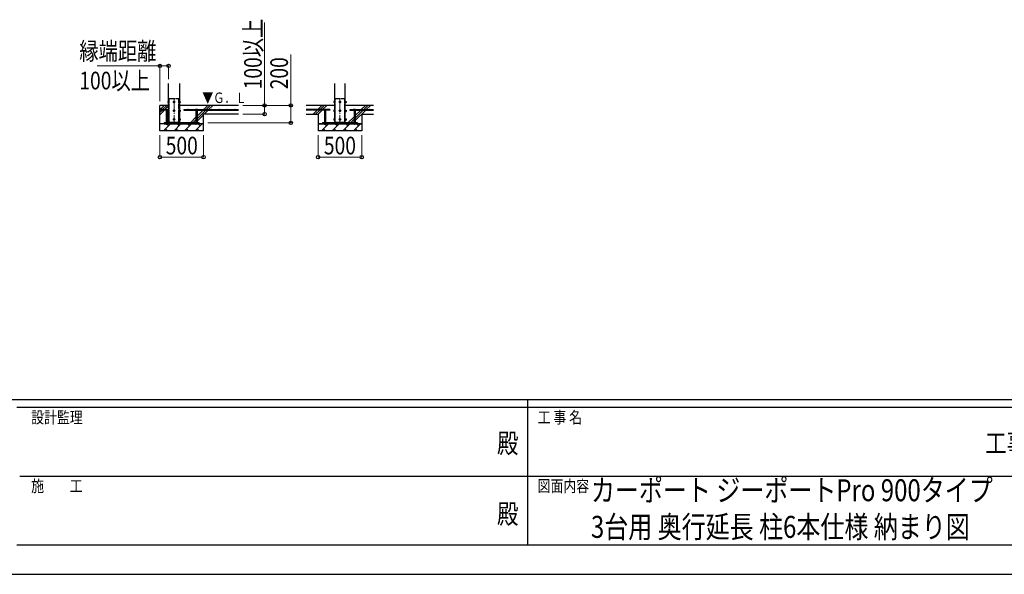
# Model space of a CAD drawing. Units: millimetres. Extents: x 0 to 37845, y 0 to 26730.
# Drawn here: x 13083 to 24364, y 0 to 6359 of the extents above; entities that cross this region are included whole.
import ezdxf
from ezdxf.enums import TextEntityAlignment as Align

# ---------------------------------------------------------------- set-up
doc = ezdxf.new("R2010")
doc.units = ezdxf.units.MM
doc.header["$PDMODE"] = 64
doc.header["$PDSIZE"] = 0.05
doc.linetypes.add('YCENTER_1', pattern=[13, 10, -1, 1, -1])
doc.linetypes.add('YDIVIDE_1', pattern=[15, 10, -1, 1, -1, 1, -1])
for name, color, linetype, lineweight in [('USER1', 3, 'Continuous', 13), ('YKK_11', 7, 'Continuous', 30), ('YKK_12', 2, 'Continuous', 13), ('YKK_13', 4, 'Continuous', 30), ('YKK_A1', 4, 'Continuous', 30), ('YKK_D', 6, 'Continuous', 13), ('YKK_ZWAK', 7, 'Continuous', 30)]:
    doc.layers.add(name, color=color, linetype=linetype, lineweight=lineweight)
doc.styles.add('text-b', font='extslim2.shx', dxfattribs={"width": 0.8, "bigfont": 'extfont2.shx'})

msp = doc.modelspace()

# ---------------------------------------------------------------- linework, layer by layer
at = {"layer": 'YKK_11'}
for p, q in [((16502, 5164), (16552, 5164)), ((17002, 5164), (16952, 5164))]:
    msp.add_line(p, q, dxfattribs=at)
at = {"layer": 'YKK_12', "linetype": 'YCENTER_1', "ltscale": 15}
for p, q in [((14852, 5458), (14852, 5158)), ((16752, 5458), (16752, 5158))]:
    msp.add_line(p, q, dxfattribs=at)
at = {"layer": 'YKK_13', "linetype": 'Continuous', "ltscale": 0.5}
for p, q in [((14781, 5422), (14782, 5423)), ((14781, 5422), (14781, 5409)), ((14787, 5423), (14782, 5423)), ((14787, 5419), (14782, 5419)), ((14787, 5423), (14787, 5408)), ((14788, 5423), (14787, 5423)), ((14787, 5416), (14788, 5416)), ((14789, 5424), (14788, 5424)), ((14788, 5424), (14788, 5407)), ((14852, 5423), (14845, 5419)), ((14845, 5419), (14845, 5412)), ((14858, 5419), (14852, 5423)), ((14858, 5412), (14858, 5419)), ((14914, 5424), (14915, 5424)), ((14915, 5424), (14915, 5407)), ((14915, 5423), (14917, 5423)), ((14917, 5416), (14915, 5416)), ((14917, 5423), (14922, 5423)), ((14917, 5423), (14917, 5408)), ((14917, 5419), (14922, 5419)), ((14922, 5422), (14922, 5423)), ((14922, 5422), (14922, 5409)), ((16681, 5422), (16682, 5423)), ((16681, 5422), (16681, 5409)), ((16687, 5423), (16682, 5423)), ((16687, 5419), (16682, 5419)), ((16687, 5423), (16687, 5408)), ((16688, 5423), (16687, 5423)), ((16687, 5416), (16688, 5416)), ((16689, 5424), (16688, 5424)), ((16688, 5424), (16688, 5407)), ((16752, 5423), (16745, 5419)), ((16745, 5419), (16745, 5412)), ((16758, 5419), (16752, 5423)), ((16758, 5412), (16758, 5419)), ((16814, 5424), (16815, 5424)), ((16815, 5424), (16815, 5407)), ((16815, 5423), (16817, 5423)), ((16817, 5416), (16815, 5416)), ((16817, 5423), (16822, 5423)), ((16817, 5423), (16817, 5408)), ((16817, 5419), (16822, 5419)), ((16822, 5422), (16822, 5423)), ((16822, 5422), (16822, 5409)), ((14781, 5409), (14782, 5408)), ((14781, 5322), (14782, 5323)), ((14781, 5322), (14781, 5309)), ((14781, 5309), (14782, 5308)), ((14787, 5412), (14782, 5412)), ((14787, 5408), (14782, 5408)), ((14787, 5323), (14782, 5323)), ((14787, 5319), (14782, 5319)), ((14787, 5312), (14782, 5312)), ((14787, 5308), (14782, 5308)), ((14787, 5415), (14788, 5415)), ((14787, 5408), (14788, 5408)), ((14787, 5323), (14787, 5308)), ((14788, 5323), (14787, 5323)), ((14787, 5316), (14788, 5316)), ((14787, 5315), (14788, 5315)), ((14787, 5308), (14788, 5308)), ((14788, 5407), (14789, 5407)), ((14789, 5324), (14788, 5324)), ((14788, 5324), (14788, 5307)), ((14788, 5307), (14789, 5307)), ((14845, 5412), (14852, 5408)), ((14852, 5323), (14845, 5319)), ((14845, 5319), (14845, 5312)), ((14845, 5312), (14852, 5308)), ((14852, 5408), (14858, 5412)), ((14858, 5319), (14852, 5323)), ((14852, 5308), (14858, 5312)), ((14858, 5312), (14858, 5319)), ((14915, 5407), (14914, 5407)), ((14914, 5324), (14915, 5324)), ((14915, 5307), (14914, 5307)), ((14917, 5415), (14915, 5415)), ((14917, 5408), (14915, 5408)), ((14915, 5324), (14915, 5307)), ((14915, 5323), (14917, 5323)), ((14917, 5316), (14915, 5316)), ((14917, 5315), (14915, 5315)), ((14917, 5308), (14915, 5308)), ((14917, 5412), (14922, 5412)), ((14917, 5408), (14922, 5408)), ((14917, 5323), (14922, 5323)), ((14917, 5323), (14917, 5308)), ((14917, 5319), (14922, 5319)), ((14917, 5312), (14922, 5312)), ((14917, 5308), (14922, 5308)), ((14922, 5409), (14922, 5408)), ((14922, 5322), (14922, 5323)), ((14922, 5322), (14922, 5309)), ((14922, 5309), (14922, 5308)), ((16681, 5409), (16682, 5408)), ((16681, 5322), (16682, 5323)), ((16681, 5322), (16681, 5309)), ((16681, 5309), (16682, 5308)), ((16687, 5412), (16682, 5412)), ((16687, 5408), (16682, 5408)), ((16687, 5323), (16682, 5323)), ((16687, 5319), (16682, 5319)), ((16687, 5312), (16682, 5312)), ((16687, 5308), (16682, 5308)), ((16687, 5415), (16688, 5415)), ((16687, 5408), (16688, 5408)), ((16687, 5323), (16687, 5308)), ((16688, 5323), (16687, 5323)), ((16687, 5316), (16688, 5316)), ((16687, 5315), (16688, 5315)), ((16687, 5308), (16688, 5308)), ((16688, 5407), (16689, 5407)), ((16689, 5324), (16688, 5324)), ((16688, 5324), (16688, 5307)), ((16688, 5307), (16689, 5307)), ((16745, 5412), (16752, 5408)), ((16752, 5323), (16745, 5319)), ((16745, 5319), (16745, 5312)), ((16745, 5312), (16752, 5308)), ((16752, 5408), (16758, 5412)), ((16758, 5319), (16752, 5323)), ((16752, 5308), (16758, 5312)), ((16758, 5312), (16758, 5319)), ((16815, 5407), (16814, 5407)), ((16814, 5324), (16815, 5324)), ((16815, 5307), (16814, 5307)), ((16817, 5415), (16815, 5415)), ((16817, 5408), (16815, 5408)), ((16815, 5324), (16815, 5307)), ((16815, 5323), (16817, 5323)), ((16817, 5316), (16815, 5316)), ((16817, 5315), (16815, 5315)), ((16817, 5308), (16815, 5308)), ((16817, 5412), (16822, 5412)), ((16817, 5408), (16822, 5408)), ((16817, 5323), (16822, 5323)), ((16817, 5323), (16817, 5308)), ((16817, 5319), (16822, 5319)), ((16817, 5312), (16822, 5312)), ((16817, 5308), (16822, 5308)), ((16822, 5409), (16822, 5408)), ((16822, 5322), (16822, 5323)), ((16822, 5322), (16822, 5309)), ((16822, 5309), (16822, 5308)), ((14781, 5222), (14782, 5223)), ((14781, 5222), (14781, 5209)), ((14781, 5209), (14782, 5208)), ((14787, 5223), (14782, 5223)), ((14787, 5219), (14782, 5219)), ((14787, 5212), (14782, 5212)), ((14787, 5208), (14782, 5208)), ((14787, 5223), (14787, 5208)), ((14788, 5223), (14787, 5223)), ((14787, 5216), (14788, 5216)), ((14787, 5215), (14788, 5215)), ((14787, 5208), (14788, 5208)), ((14789, 5224), (14788, 5224)), ((14788, 5224), (14788, 5207)), ((14788, 5207), (14789, 5207)), ((14852, 5223), (14845, 5219)), ((14845, 5219), (14845, 5212)), ((14845, 5212), (14852, 5208)), ((14858, 5219), (14852, 5223)), ((14852, 5208), (14858, 5212)), ((14858, 5212), (14858, 5219)), ((14914, 5224), (14915, 5224)), ((14915, 5207), (14914, 5207)), ((14915, 5224), (14915, 5207)), ((14915, 5223), (14917, 5223)), ((14917, 5216), (14915, 5216)), ((14917, 5215), (14915, 5215)), ((14917, 5208), (14915, 5208)), ((14917, 5223), (14922, 5223)), ((14917, 5223), (14917, 5208)), ((14917, 5219), (14922, 5219)), ((14917, 5212), (14922, 5212)), ((14917, 5208), (14922, 5208)), ((14922, 5222), (14922, 5223)), ((14922, 5222), (14922, 5209)), ((14922, 5209), (14922, 5208)), ((16681, 5222), (16682, 5223)), ((16681, 5222), (16681, 5209)), ((16681, 5209), (16682, 5208)), ((16687, 5223), (16682, 5223)), ((16687, 5219), (16682, 5219)), ((16687, 5212), (16682, 5212)), ((16687, 5208), (16682, 5208)), ((16687, 5223), (16687, 5208)), ((16688, 5223), (16687, 5223)), ((16687, 5216), (16688, 5216)), ((16687, 5215), (16688, 5215)), ((16687, 5208), (16688, 5208)), ((16689, 5224), (16688, 5224)), ((16688, 5224), (16688, 5207)), ((16688, 5207), (16689, 5207)), ((16752, 5223), (16745, 5219)), ((16745, 5219), (16745, 5212)), ((16745, 5212), (16752, 5208)), ((16758, 5219), (16752, 5223)), ((16752, 5208), (16758, 5212)), ((16758, 5212), (16758, 5219)), ((16814, 5224), (16815, 5224)), ((16815, 5207), (16814, 5207)), ((16815, 5224), (16815, 5207)), ((16815, 5223), (16817, 5223)), ((16817, 5216), (16815, 5216)), ((16817, 5215), (16815, 5215)), ((16817, 5208), (16815, 5208)), ((16817, 5223), (16822, 5223)), ((16817, 5223), (16817, 5208)), ((16817, 5219), (16822, 5219)), ((16817, 5212), (16822, 5212)), ((16817, 5208), (16822, 5208)), ((16822, 5222), (16822, 5223)), ((16822, 5222), (16822, 5209)), ((16822, 5209), (16822, 5208))]:
    msp.add_line(p, q, dxfattribs=at)
at = {"layer": 'YKK_13'}
for p, q in [((14787, 5416), (14787, 5423)), ((14788, 5416), (14788, 5423)), ((14915, 5416), (14915, 5423)), ((14917, 5416), (14917, 5423)), ((16687, 5416), (16687, 5423)), ((16688, 5416), (16688, 5423)), ((16815, 5416), (16815, 5423)), ((16817, 5416), (16817, 5423)), ((14787, 5408), (14787, 5415)), ((14787, 5316), (14787, 5323)), ((14787, 5308), (14787, 5315)), ((14788, 5408), (14788, 5415)), ((14788, 5316), (14788, 5323)), ((14788, 5308), (14788, 5315)), ((14915, 5408), (14915, 5415)), ((14915, 5316), (14915, 5323)), ((14915, 5308), (14915, 5315)), ((14917, 5408), (14917, 5415)), ((14917, 5316), (14917, 5323)), ((14917, 5308), (14917, 5315)), ((16687, 5408), (16687, 5415)), ((16687, 5316), (16687, 5323)), ((16687, 5308), (16687, 5315)), ((16688, 5408), (16688, 5415)), ((16688, 5316), (16688, 5323)), ((16688, 5308), (16688, 5315)), ((16815, 5408), (16815, 5415)), ((16815, 5316), (16815, 5323)), ((16815, 5308), (16815, 5315)), ((16817, 5408), (16817, 5415)), ((16817, 5316), (16817, 5323)), ((16817, 5308), (16817, 5315)), ((14787, 5216), (14787, 5223)), ((14787, 5208), (14787, 5215)), ((14788, 5216), (14788, 5223)), ((14788, 5208), (14788, 5215)), ((14915, 5216), (14915, 5223)), ((14915, 5208), (14915, 5215)), ((14917, 5216), (14917, 5223)), ((14917, 5208), (14917, 5215)), ((16687, 5216), (16687, 5223)), ((16687, 5208), (16687, 5215)), ((16688, 5216), (16688, 5223)), ((16688, 5208), (16688, 5215)), ((16815, 5216), (16815, 5223)), ((16815, 5208), (16815, 5215)), ((16817, 5216), (16817, 5223)), ((16817, 5208), (16817, 5215)), ((14796, 5176), (14796, 5186)), ((14908, 5176), (14908, 5186)), ((16696, 5176), (16696, 5186)), ((16808, 5176), (16808, 5186))]:
    msp.add_line(p, q, dxfattribs=at)
at = {"layer": 'YKK_13', "linetype": 'YDIVIDE_1', "ltscale": 5}
for p, q in [((14796, 5186), (14796, 5456)), ((14796, 5456), (14908, 5456)), ((14908, 5186), (14908, 5456)), ((16696, 5186), (16696, 5456)), ((16696, 5456), (16808, 5456)), ((16808, 5186), (16808, 5456))]:
    msp.add_line(p, q, dxfattribs=at)
at = {"layer": 'YKK_13', "linetype": 'Continuous'}
for p, q in [((14760, 5328), (14758, 5327)), ((14758, 5320), (14758, 5327)), ((14780, 5320), (14758, 5320)), ((14760, 5328), (14779, 5328)), ((14763, 5320), (14763, 5176)), ((14764, 5320), (14764, 5327)), ((14775, 5320), (14775, 5327)), ((14775, 5320), (14775, 5176)), ((14779, 5328), (14780, 5327)), ((14780, 5320), (14780, 5327)), ((15100, 5328), (15098, 5327)), ((15098, 5320), (15098, 5327)), ((15098, 5320), (15120, 5320)), ((15119, 5328), (15100, 5328)), ((15103, 5320), (15103, 5176)), ((15104, 5320), (15104, 5327)), ((15115, 5320), (15115, 5327)), ((15115, 5320), (15115, 5176)), ((15119, 5328), (15120, 5327)), ((15120, 5320), (15120, 5327)), ((16572, 5328), (16571, 5327)), ((16571, 5320), (16571, 5327)), ((16593, 5320), (16571, 5320)), ((16572, 5328), (16591, 5328)), ((16576, 5320), (16576, 5327)), ((16576, 5320), (16576, 5176)), ((16587, 5320), (16587, 5327)), ((16588, 5320), (16588, 5176)), ((16591, 5328), (16593, 5327)), ((16593, 5320), (16593, 5327)), ((16912, 5328), (16911, 5327)), ((16911, 5320), (16911, 5327)), ((16911, 5320), (16933, 5320)), ((16931, 5328), (16912, 5328)), ((16916, 5320), (16916, 5327)), ((16916, 5320), (16916, 5176)), ((16927, 5320), (16927, 5327)), ((16928, 5320), (16928, 5176)), ((16931, 5328), (16933, 5327)), ((16933, 5320), (16933, 5327)), ((14763, 5176), (14775, 5176)), ((14763, 5164), (14763, 5162)), ((14763, 5162), (14765, 5160)), ((14763, 5162), (14775, 5162)), ((14765, 5160), (14773, 5160)), ((14775, 5162), (14773, 5160)), ((14775, 5164), (14775, 5162)), ((15115, 5176), (15103, 5176)), ((15103, 5164), (15103, 5162)), ((15115, 5162), (15103, 5162)), ((15103, 5162), (15105, 5160)), ((15113, 5160), (15105, 5160)), ((15115, 5162), (15113, 5160)), ((15115, 5164), (15115, 5162)), ((16576, 5176), (16588, 5176)), ((16576, 5164), (16576, 5162)), ((16576, 5162), (16578, 5160)), ((16576, 5162), (16588, 5162)), ((16578, 5160), (16586, 5160)), ((16588, 5162), (16586, 5160)), ((16588, 5164), (16588, 5162)), ((16928, 5176), (16916, 5176)), ((16916, 5164), (16916, 5162)), ((16928, 5162), (16916, 5162)), ((16916, 5162), (16918, 5160)), ((16926, 5160), (16918, 5160)), ((16928, 5162), (16926, 5160)), ((16928, 5164), (16928, 5162))]:
    msp.add_line(p, q, dxfattribs=at)
at = {"layer": 'YKK_13', "ltscale": 5}
for p, q in [((15139, 5176), (14739, 5176)), ((14739, 5164), (14739, 5176)), ((14739, 5164), (15139, 5164)), ((15139, 5164), (15139, 5176)), ((16952, 5176), (16552, 5176)), ((16552, 5176), (16552, 5164)), ((16552, 5164), (16952, 5164)), ((16952, 5164), (16952, 5176))]:
    msp.add_line(p, q, dxfattribs=at)
at = {"layer": 'YKK_13', "linetype": 'Continuous', "ltscale": 0.5}
for centre, radius in [((14852, 5416), 8.5), ((14852, 5416), 6.5), ((16752, 5416), 8.5), ((16752, 5416), 6.5), ((14852, 5316), 8.5), ((14852, 5316), 6.5), ((16752, 5316), 8.5), ((16752, 5316), 6.5), ((14852, 5216), 8.5), ((14852, 5216), 6.5), ((16752, 5216), 8.5), ((16752, 5216), 6.5)]:
    msp.add_circle(centre, radius, dxfattribs=at)
for centre, radius, start, end in [((14784, 5421), 3.3, 145.5197, 214.4803), ((14793, 5416), 12.4, 162.412, 197.588), ((14852, 5416), 7.05, 157.2181, 202.7819), ((14852, 5416), 7.05, 97.2181, 142.7819), ((14852, 5416), 7.05, 37.2181, 82.7819), ((14852, 5416), 7.05, 337.2181, 22.7819), ((14919, 5421), 3.32, 325.6158, 34.3842), ((14910, 5416), 12.4, 342.412, 17.588), ((16684, 5421), 3.3, 145.5197, 214.4803), ((16693, 5416), 12.4, 162.412, 197.588), ((16752, 5416), 7.05, 157.2181, 202.7819), ((16752, 5416), 7.05, 97.2181, 142.7819), ((16752, 5416), 7.05, 37.2181, 82.7819), ((16752, 5416), 7.05, 337.2181, 22.7819), ((16819, 5421), 3.32, 325.6158, 34.3842), ((16810, 5416), 12.4, 342.412, 17.588), ((14784, 5410), 3.32, 145.6158, 214.3842), ((14784, 5321), 3.3, 145.5197, 214.4803), ((14793, 5316), 12.4, 162.412, 197.588), ((14784, 5310), 3.32, 145.6158, 214.3842), ((14852, 5316), 7.05, 157.2181, 202.7819), ((14852, 5416), 7.05, 217.2181, 262.7819), ((14852, 5316), 7.05, 97.2181, 142.7819), ((14852, 5316), 7.05, 217.2181, 262.7819), ((14852, 5416), 7.05, 277.2181, 322.7819), ((14852, 5316), 7.05, 37.2181, 82.7819), ((14852, 5316), 7.05, 277.2181, 322.7819), ((14852, 5316), 7.05, 337.2181, 22.7819), ((14919, 5410), 3.32, 325.6158, 34.3842), ((14919, 5321), 3.32, 325.6158, 34.3842), ((14910, 5316), 12.4, 342.412, 17.588), ((14919, 5310), 3.32, 325.6158, 34.3842), ((16684, 5410), 3.32, 145.6158, 214.3842), ((16684, 5321), 3.3, 145.5197, 214.4803), ((16693, 5316), 12.4, 162.412, 197.588), ((16684, 5310), 3.32, 145.6158, 214.3842), ((16752, 5316), 7.05, 157.2181, 202.7819), ((16752, 5416), 7.05, 217.2181, 262.7819), ((16752, 5316), 7.05, 97.2181, 142.7819), ((16752, 5316), 7.05, 217.2181, 262.7819), ((16752, 5416), 7.05, 277.2181, 322.7819), ((16752, 5316), 7.05, 37.2181, 82.7819), ((16752, 5316), 7.05, 277.2181, 322.7819), ((16752, 5316), 7.05, 337.2181, 22.7819), ((16819, 5410), 3.32, 325.6158, 34.3842), ((16819, 5321), 3.32, 325.6158, 34.3842), ((16810, 5316), 12.4, 342.412, 17.588), ((16819, 5310), 3.32, 325.6158, 34.3842), ((14784, 5221), 3.3, 145.5197, 214.4803), ((14793, 5216), 12.4, 162.412, 197.588), ((14784, 5210), 3.32, 145.6158, 214.3842), ((14852, 5216), 7.05, 157.2181, 202.7819), ((14852, 5216), 7.05, 97.2181, 142.7819), ((14852, 5216), 7.05, 217.2181, 262.7819), ((14852, 5216), 7.05, 37.2181, 82.7819), ((14852, 5216), 7.05, 277.2181, 322.7819), ((14852, 5216), 7.05, 337.2181, 22.7819), ((14919, 5221), 3.32, 325.6158, 34.3842), ((14910, 5216), 12.4, 342.412, 17.588), ((14919, 5210), 3.32, 325.6158, 34.3842), ((16684, 5221), 3.3, 145.5197, 214.4803), ((16693, 5216), 12.4, 162.412, 197.588), ((16684, 5210), 3.32, 145.6158, 214.3842), ((16752, 5216), 7.05, 157.2181, 202.7819), ((16752, 5216), 7.05, 97.2181, 142.7819), ((16752, 5216), 7.05, 217.2181, 262.7819), ((16752, 5216), 7.05, 37.2181, 82.7819), ((16752, 5216), 7.05, 277.2181, 322.7819), ((16752, 5216), 7.05, 337.2181, 22.7819), ((16819, 5221), 3.32, 325.6158, 34.3842), ((16810, 5216), 12.4, 342.412, 17.588), ((16819, 5210), 3.32, 325.6158, 34.3842)]:
    msp.add_arc(centre, radius, start, end, dxfattribs=at)
at = {"layer": 'YKK_13', "linetype": 'Continuous'}
for centre, radius, start, end in [((14761, 5323), 4.86, 55.6158, 124.3842), ((14769, 5310), 18.2, 72.412, 107.588), ((14777, 5323), 4.86, 55.6158, 124.3842), ((15101, 5323), 4.86, 55.6158, 124.3842), ((15109, 5310), 18.2, 72.412, 107.588), ((15117, 5323), 4.86, 55.6158, 124.3842), ((16573, 5323), 4.86, 55.6158, 124.3842), ((16582, 5310), 18.2, 72.412, 107.588), ((16590, 5323), 4.86, 55.6158, 124.3842), ((16913, 5323), 4.86, 55.6158, 124.3842), ((16922, 5310), 18.2, 72.412, 107.588), ((16930, 5323), 4.86, 55.6158, 124.3842)]:
    msp.add_arc(centre, radius, start, end, dxfattribs=at)
at = {"layer": 'YKK_A1'}
for p, q in [((14789, 5186), (14789, 5626)), ((14914, 5626), (14914, 5186)), ((16689, 5626), (16689, 5186)), ((16814, 5186), (16814, 5626)), ((14789, 5376), (14689, 5376)), ((14689, 5084), (14689, 5376)), ((14739, 5328), (14689, 5328)), ((14739, 5323), (14689, 5323)), ((14739, 5328), (14739, 5323)), ((15589, 5376), (14914, 5376)), ((14964, 5328), (15589, 5328)), ((14964, 5328), (14964, 5323)), ((14964, 5323), (15098, 5323)), ((15120, 5323), (15589, 5323)), ((16689, 5376), (16367, 5376)), ((16637, 5328), (16367, 5328)), ((16571, 5323), (16367, 5323)), ((16637, 5323), (16593, 5323)), ((16637, 5328), (16637, 5323)), ((17137, 5376), (16814, 5376)), ((16867, 5328), (17137, 5328)), ((16867, 5328), (16867, 5323)), ((16867, 5323), (16911, 5323)), ((16933, 5323), (17137, 5323)), ((15189, 5084), (15189, 5276)), ((15589, 5276), (15189, 5276)), ((16367, 5276), (16502, 5276)), ((16502, 5276), (16502, 5084)), ((17002, 5276), (17137, 5276)), ((17002, 5276), (17002, 5084)), ((15189, 5164), (14689, 5164)), ((15189, 5084), (14689, 5084)), ((14796, 5176), (14739, 5176)), ((14739, 5176), (14739, 5164)), ((14789, 5186), (14914, 5186)), ((14908, 5176), (15139, 5176)), ((15139, 5176), (15139, 5164)), ((16552, 5164), (16502, 5164)), ((17002, 5164), (16502, 5164)), ((17002, 5084), (16502, 5084)), ((16696, 5176), (16552, 5176)), ((16552, 5176), (16552, 5164)), ((16689, 5186), (16814, 5186)), ((16808, 5176), (16952, 5176)), ((16952, 5176), (16952, 5164)), ((16952, 5164), (17002, 5164))]:
    msp.add_line(p, q, dxfattribs=at)
at = {"layer": 'YKK_A1', "linetype": 'Continuous', "ltscale": 25}
for p, q in [((14689, 5270), (14789, 5370)), ((14689, 5298), (14714, 5323)), ((14691, 5328), (14739, 5376)), ((14719, 5328), (14767, 5376)), ((15115, 5224), (15214, 5323)), ((15115, 5252), (15186, 5323)), ((15191, 5328), (15239, 5376)), ((15195, 5276), (15243, 5323)), ((15219, 5328), (15267, 5376)), ((15248, 5328), (15295, 5376)), ((16444, 5276), (16491, 5323)), ((16472, 5276), (16520, 5323)), ((16496, 5328), (16499, 5331)), ((16501, 5333), (16544, 5376)), ((16501, 5276), (16548, 5323)), ((16525, 5328), (16572, 5376)), ((16553, 5328), (16601, 5376)), ((16928, 5203), (17048, 5323)), ((16928, 5231), (17020, 5323)), ((16928, 5259), (16991, 5323)), ((16996, 5328), (16999, 5331)), ((17001, 5333), (17044, 5376)), ((17025, 5328), (17072, 5376)), ((17053, 5328), (17101, 5376)), ((15039, 5176), (15103, 5240)), ((15067, 5176), (15103, 5212)), ((15115, 5196), (15189, 5270)), ((16844, 5176), (16916, 5247)), ((16872, 5176), (16916, 5219)), ((16901, 5176), (16916, 5191)), ((14730, 5084), (14810, 5164)), ((14753, 5106), (14775, 5084)), ((14787, 5141), (14768, 5160)), ((14851, 5084), (14931, 5164)), ((14874, 5106), (14897, 5084)), ((14909, 5141), (14886, 5164)), ((14973, 5084), (15053, 5164)), ((14995, 5106), (15018, 5084)), ((15030, 5141), (15007, 5164)), ((15094, 5084), (15174, 5164)), ((15095, 5176), (15103, 5184)), ((15117, 5106), (15140, 5084)), ((15152, 5141), (15129, 5164)), ((16542, 5084), (16622, 5164)), ((16565, 5106), (16588, 5084)), ((16600, 5141), (16581, 5160)), ((16664, 5084), (16744, 5164)), ((16687, 5106), (16709, 5084)), ((16721, 5141), (16699, 5164)), ((16785, 5084), (16865, 5164)), ((16808, 5106), (16831, 5084)), ((16843, 5141), (16820, 5164)), ((16907, 5084), (16987, 5164)), ((16929, 5106), (16952, 5084)), ((16964, 5141), (16941, 5164))]:
    msp.add_line(p, q, dxfattribs=at)
at = {"layer": 'YKK_A1'}
for centre in [(14714, 5331), (15009, 5331), (15099, 5331), (15189, 5331), (15279, 5331), (15369, 5331), (15459, 5331), (15549, 5331), (16412, 5331), (16502, 5331), (16592, 5331), (16912, 5331), (17002, 5331), (17092, 5331)]:
    msp.add_circle(centre, 2.5, dxfattribs=at)
at = {"layer": 'YKK_D'}
for p, q in [((15889, 5376), (15889, 6327)), ((16189, 5376), (16189, 5960)), ((14689, 5830), (13971, 5830)), ((14689, 5425), (14689, 5831)), ((14689, 5830), (14789, 5830)), ((14789, 5676), (14789, 5831)), ((15639, 5376), (15890, 5376)), ((15639, 5376), (16190, 5376)), ((15889, 5276), (15889, 5376)), ((16189, 5176), (16189, 5376)), ((15639, 5276), (15890, 5276)), ((15239, 5176), (16190, 5176)), ((14689, 5034), (14689, 4782)), ((15189, 5034), (15189, 4782)), ((16502, 5034), (16502, 4782)), ((17002, 5034), (17002, 4782)), ((15189, 4783), (14689, 4783)), ((17002, 4783), (16502, 4783))]:
    msp.add_line(p, q, dxfattribs=at)
at = {"layer": 'YKK_D', "linetype": 'ByBlock', "lineweight": -2}
for centre in [(14689, 5830), (14789, 5830), (15889, 5376), (16189, 5376), (15889, 5276), (16189, 5176), (14689, 4783), (15189, 4783), (16502, 4783), (17002, 4783)]:
    msp.add_circle(centre, 19.1, dxfattribs=at)
at = {"layer": 'YKK_ZWAK'}
for p, q in [((36450, 2002), (1350, 2002)), ((18900, 2002), (18900, 338)), ((18900, 1912), (13050, 1912)), ((24750, 1912), (18900, 1912)), ((13084, 1125), (18900, 1125)), ((18900, 1125), (24750, 1125)), ((13050, 338), (18900, 338)), ((18900, 338), (24750, 338)), ((0, 0), (37845, 0))]:
    msp.add_line(p, q, dxfattribs=at)
msp.add_point((18900, 338), dxfattribs=at)

# ---------------------------------------------------------------- texts
at = {"layer": 'USER1', "style": 'text-b', "width": 0.8}
for s, p in [('カーポート ジーポートPro 900タイプ\u3000', (19628, 838)), ('3台用 奥行延長 柱6本仕様 納まり図', (19628, 418))]:
    msp.add_text(s, height=252, dxfattribs=at).set_placement(p)
at = {"layer": 'YKK_A1', "style": 'text-b', "width": 0.77707}
msp.add_text('▼Ｇ．Ｌ', height=120, dxfattribs=at).set_placement((15174, 5404))
at = {"layer": 'YKK_D', "style": 'text-b', "width": 0.8}
for s, p in [('100以上', (15857, 5561)), ('200', (16157, 5561))]:
    msp.add_text(s, height=202.5, rotation=90, dxfattribs=at).set_placement(p)
for s, p in [('縁端距離', (13766, 5898)), ('100以上', (13766, 5560)), ('500', (14756, 4815)), ('500', (16568, 4815))]:
    msp.add_text(s, height=202.5, dxfattribs=at).set_placement(p)
at = {"layer": 'YKK_ZWAK', "style": 'text-b', "width": 0.8}
for s, p in [('設計監理', (13215, 1732)), ('工 事 名', (19018, 1732)), ('施\u3000\u3000工', (13215, 945)), ('図面内容', (19018, 945))]:
    msp.add_text(s, height=135, dxfattribs=at).set_placement(p)
for s, p in [('殿', (18675, 1474)), ('工事', (24390, 1474)), ('殿', (18675, 664))]:
    msp.add_text(s, height=225, dxfattribs=at).set_placement(p, align=Align.MIDDLE)

doc.saveas('drawing.dxf')
